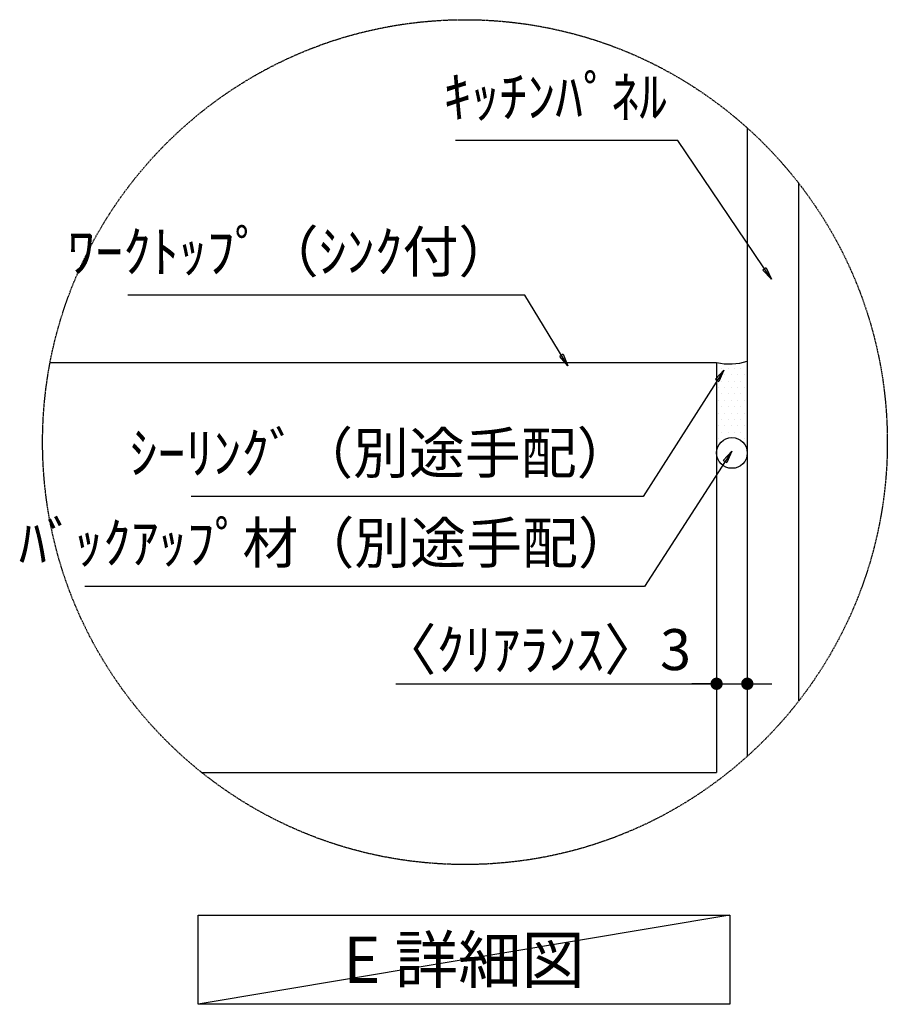
# Model space of a CAD drawing. Units: millimetres. Extents: x -109 to 26472, y -120 to 8859.
# Drawn here: x 7519 to 8790, y 3835 to 5277 of the extents above; entities that cross this region are included whole.
import ezdxf

# ---------------------------------------------------------------- set-up
doc = ezdxf.new("R2010")
doc.units = ezdxf.units.MM
doc.linetypes.add('DASHED', pattern=[0.75, 0.5, -0.25])
doc.layers.get('DEFPOINTS').update_dxf_attribs({"color": 146})
for name, color, linetype in [('111-壁仕上', 3, 'Continuous'), ('120-キャビネット（外）', 7, 'Continuous'), ('150-機器', 8, 'Continuous'), ('160-文字', 254, 'Continuous'), ('166-寸法B', 11, 'Continuous'), ('180-補助', 161, 'Continuous')]:
    doc.layers.add(name, color=color, linetype=linetype)
doc.styles.add('KH001', font='txt')
doc.dimstyles.new('KH1xx030', dxfattribs={"dimscale": 30, "dimtxt": 2, "dimasz": 0.6, "dimexe": 0.3, "dimexo": 1.2, "dimgap": 0.5, "dimtad": 3, "dimdec": 1, "dimdsep": 46, "dimlunit": 6, "dimtxsty": 'KH001', "dimblk": 'DOT', "dimcen": 1, "dimdle": 1, "dimclrd": 256, "dimclre": 256, "dimclrt": 256, "dimadec": 0, "dimazin": 0, "dimtfac": 1, "dimtdec": 1, "dimtix": 1, "dimtmove": 2, "dimatfit": 3, "dimldrblk": 'CLOSEDBLANK', "dimfxl": 1, "dimtolj": 1, "dimtzin": 0, "dimlwd": -1, "dimlwe": -1, "dimarcsym": 0})

# ---------------------------------------------------------------- blocks, each defined once
blk = doc.blocks.new('_Dot')
at = {"color": 0, "linetype": 'ByBlock', "lineweight": -2}
blk.add_line((-0.5, 0), (-1, 0), dxfattribs=at)
at = {"color": 0, "linetype": 'ByBlock', "const_width": 0.5}
blk.add_lwpolyline([(-0.25, 0, 1), (0.25, 0, 1)], format="xyb", close=True, dxfattribs=at)
blk = doc.blocks.new('*D435')
at = {"layer": '166-寸法B', "transparency": 16777216}
for p, q in [((8539.997608, 4484.104165), (8539.997608, 4295.463066)), ((8584.997608, 4494.0913), (8584.997608, 4295.463066)), ((8070.504321, 4304.463066), (8539.997608, 4304.463066)), ((8521.997608, 4304.463066), (8503.997608, 4304.463066)), ((8539.997608, 4304.463066), (8584.997608, 4304.463066)), ((8539.997608, 4304.463066), (8584.997608, 4304.463066)), ((8602.997608, 4304.463066), (8620.997608, 4304.463066))]:
    blk.add_line(p, q, dxfattribs=at)
at = {"layer": 'DEFPOINTS', "color": 0, "transparency": 16777216}
for p in [(8584.997608, 4530.0913), (8539.997608, 4520.104165), (8584.997608, 4304.463066)]:
    blk.add_point(p, dxfattribs=at)
at = {"layer": '166-寸法B', "transparency": 16777216, "xscale": 18, "yscale": 18, "zscale": 18}
blk.add_blockref('_Dot', (8539.997608, 4304.463066), dxfattribs=at)
at = {"layer": '166-寸法B', "transparency": 16777216, "xscale": 18, "yscale": 18, "zscale": 18, "rotation": 180}
blk.add_blockref('_Dot', (8584.997608, 4304.463066), dxfattribs=at)
at = {"layer": '166-寸法B', "transparency": 16777216, "insert": (8275.250514, 4354.488446), "char_height": 60, "attachment_point": 5, "style": 'KH001'}
blk.add_mtext('\\A1;〈ｸﾘｱﾗﾝｽ〉3', dxfattribs=at)
blk = doc.blocks.new('_ClosedBlank')
at = {"color": 0, "linetype": 'ByBlock', "lineweight": -2}
for p, q in [((-1, 0.166667), (0, 0)), ((-1, 0.166667), (-1, -0.166667)), ((0, 0), (-1, -0.166667))]:
    blk.add_line(p, q, dxfattribs=at)

msp = doc.modelspace()

# ---------------------------------------------------------------- hatches: boundary and pattern name
at = {"layer": '180-補助'}
h = msp.add_hatch(dxfattribs=at)
h.set_pattern_fill('DOTS', color=256, scale=150, style=0)
h.set_pattern_definition([(0, (-252049.419, 5778.849), (4.6875, 9.375), [0, -9.375])])
h.paths.add_polyline_path([(8540, 4642.42, -1), (8585, 4642.42), (8585, 4776.77, -0.1281305), (8540, 4774.66)])

# ---------------------------------------------------------------- linework, layer by layer
at = {"layer": '111-壁仕上', "color": 71, "ltscale": 2}
msp.add_circle((8562.5, 4642.42), 22.5, dxfattribs=at)
at = {"layer": '120-キャビネット（外）'}
for p, q in [((8585, 5118.29), (8585, 4198.27)), ((7564.04, 4774.66), (8540, 4774.66)), ((8540, 4774.66), (8540, 4174.66)), ((7785.92, 4174.66), (8540, 4174.66))]:
    msp.add_line(p, q, dxfattribs=at)
at = {"layer": '150-機器'}
msp.add_arc((8558.44, 4862.08), 89.34, 258.08756, 287.29377, dxfattribs=at)
at = {"layer": '160-文字'}
msp.add_lwpolyline([(7780.96, 3965.56), (8559.33, 3965.56), (8559.33, 3835.14), (7780.96, 3835.14)], close=True, dxfattribs=at)
at = {"layer": '160-文字', "linetype": 'DASHED', "ltscale": 2}
msp.add_circle((8171.52, 4658.28), 618.53, dxfattribs=at)
at = {"layer": '180-補助'}
msp.add_line((8660, 5037.7), (8660, 4278.86), dxfattribs=at)
at = {"layer": 'DEFPOINTS'}
msp.add_line((8559.33, 3965.56), (7780.96, 3835.14), dxfattribs=at)

# ---------------------------------------------------------------- texts
at = {"layer": '160-文字', "style": 'KH001'}
for s, insert, char_height, attachment_point in [('ｷｯﾁﾝﾊﾟﾈﾙ', (8467.45, 5114.95), 60, 9), ('ﾜｰｸﾄｯﾌﾟ（ｼﾝｸ付）', (8243.81, 4888.4), 60, 9), ('ｼｰﾘﾝｸﾞ（別途手配）', (8416.98, 4593.58), 60, 9), ('ﾊﾞｯｸｱｯﾌﾟ材（別途手配）', (8418.79, 4461.96), 60, 9), ('{\\fArial|b0|i0|c0|p32;E} 詳細図', (8170.15, 3900.35), 68, 5)]:
    msp.add_mtext(s, dxfattribs=dict(at, insert=insert, char_height=char_height, attachment_point=attachment_point))

# ---------------------------------------------------------------- dimensions: what is measured, and where the dimension line sits
at = {"layer": '166-寸法B'}
dim = msp.add_linear_dim(base=(8585, 4304.46), p1=(8540, 4520.1), p2=(8585, 4530.09), dimstyle='KH1xx030', override={"dimlfac": 0.066667, "dimpost": '〈ｸﾘｱﾗﾝｽ〉<>', "dimtmove": 1}, dxfattribs=at)
dim.commit()
dim.dimension.update_dxf_attribs({"geometry": '*D435', "text_midpoint": (8275.25, 4293.05), "dimtype": 160})

# ---------------------------------------------------------------- leaders
at = {"layer": '160-文字', "annotation_type": 0, "has_hookline": 1, "hookline_direction": 1}
for points, text_width in [([(8620.44, 4896.67), (8483.05, 5099.95), (8482.45, 5099.95)], 309.84), ([(8322.38, 4770.03), (8259.41, 4873.4), (8258.81, 4873.4)], 566.1), ([(8550.4, 4763.84), (8432.58, 4578.58), (8431.98, 4578.58)], 646.2), ([(8562.13, 4644.98), (8434.39, 4446.96), (8433.79, 4446.96)], 804.06)]:
    msp.add_leader(points, dimstyle='KH1xx030', override={"dimgap": 0.5, "dimtad": 1}, dxfattribs=dict(at, text_width=text_width))

doc.saveas('drawing.dxf')
